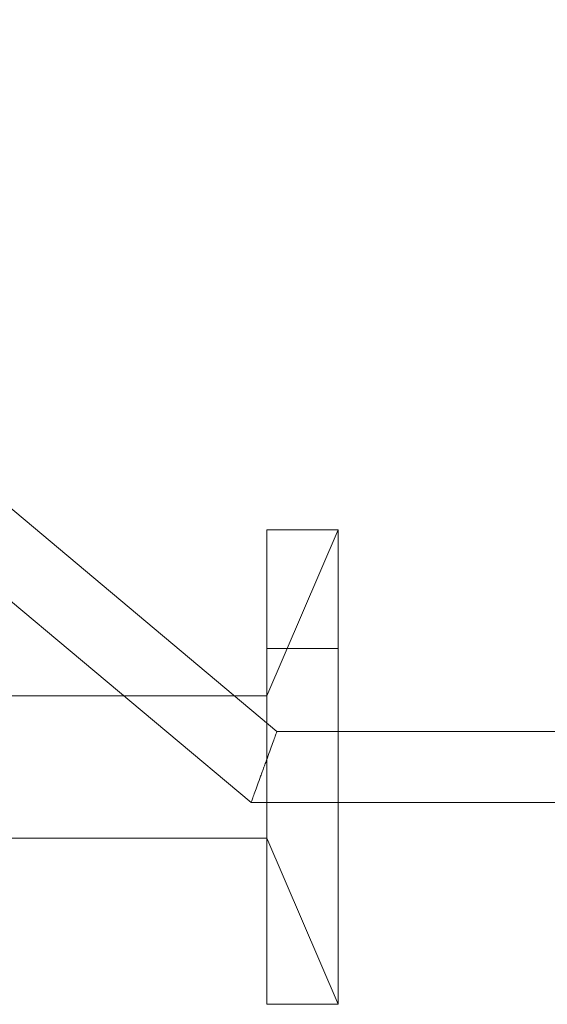
# Model space of a CAD drawing. Units: millimetres. Extents: x 4536 to 31648, y 8410 to 86773.
# Drawn here: x 16959 to 17004, y 16783 to 16866 of the extents above; entities that cross this region are included whole.
import ezdxf

# ---------------------------------------------------------------- set-up
doc = ezdxf.new("R2010")
doc.units = ezdxf.units.MM
doc.layers.add('PLAKA', color=5, linetype='Continuous', lineweight=18)

# ---------------------------------------------------------------- blocks, each defined once
blk = doc.blocks.new('Isotec RT_ MVI - MVI_14_12_14_6_14_12_d107-297626-Front view')
at = {"layer": 'PLAKA'}
for p, q in [((-487.036, -160), (-614.554, -53)), ((-487.036, -160), (-614.554, -53)), ((-487.036, -160), (-614.554, -53)), ((-487.036, -160), (-614.554, -53)), ((-487.036, -160), (-614.554, -53)), ((-487.036, -160), (-614.554, -53)), ((-487.036, -160), (-614.554, -53)), ((-487.036, -160), (-614.554, -53)), ((-487.036, -160), (-614.554, -53)), ((-487.036, -160), (-614.554, -53)), ((-487.036, -160), (-614.554, -53)), ((-487.036, -160), (-614.554, -53)), ((-487.036, -160), (-614.554, -53)), ((-487.036, -160), (-614.554, -53)), ((-616.738, -59), (-489.22, -166)), ((-616.738, -59), (-489.22, -166)), ((-616.738, -59), (-489.22, -166)), ((-616.738, -59), (-489.22, -166)), ((-616.738, -59), (-489.22, -166)), ((-616.738, -59), (-489.22, -166)), ((-616.738, -59), (-489.22, -166)), ((-616.738, -59), (-489.22, -166)), ((-616.738, -59), (-489.22, -166)), ((-616.738, -59), (-489.22, -166)), ((-616.738, -59), (-489.22, -166)), ((-616.738, -59), (-489.22, -166)), ((-616.738, -59), (-489.22, -166)), ((-616.738, -59), (-489.22, -166)), ((-487.887, -183), (-487.887, -143)), ((-487.887, -143), (-487.887, -143)), ((-487.887, -143), (-487.887, -143)), ((-487.887, -143), (-487.887, -183)), ((-487.887, -143), (-481.887, -143)), ((-487.887, -143), (-481.887, -143)), ((-481.887, -143), (-487.887, -157)), ((-481.887, -143), (-487.887, -157)), ((-481.887, -143), (-487.887, -157)), ((-481.887, -143), (-487.887, -157)), ((-481.887, -143), (-487.887, -157)), ((-481.887, -143), (-487.887, -157)), ((-481.887, -143), (-487.887, -157)), ((-481.887, -143), (-487.887, -157)), ((-481.887, -143), (-487.887, -157)), ((-481.887, -143), (-487.887, -157)), ((-481.887, -143), (-487.887, -157)), ((-481.887, -143), (-487.887, -157)), ((-481.887, -143), (-487.887, -157)), ((-481.887, -143), (-487.887, -157)), ((-481.887, -143), (-487.887, -157)), ((-481.887, -143), (-487.887, -157)), ((-481.887, -143), (-487.887, -157)), ((-481.887, -143), (-487.887, -157)), ((-481.887, -143), (-487.887, -157)), ((-481.887, -143), (-487.887, -157)), ((-481.887, -143), (-487.887, -157)), ((-481.887, -143), (-487.887, -157)), ((-481.887, -143), (-487.887, -157)), ((-481.887, -143), (-487.887, -157)), ((-481.887, -143), (-487.887, -157)), ((-481.887, -143), (-487.887, -157)), ((-481.887, -143), (-487.887, -157)), ((-481.887, -143), (-487.887, -157)), ((-481.887, -183), (-481.887, -143)), ((-481.887, -143), (-481.887, -143)), ((-481.887, -143), (-481.887, -143)), ((-481.887, -143), (-481.887, -183)), ((-487.887, -183), (-487.887, -153)), ((-487.887, -153), (-487.887, -153)), ((-487.887, -153), (-487.887, -183)), ((-487.887, -183), (-487.887, -153)), ((-487.887, -153), (-487.887, -153)), ((-487.887, -153), (-487.887, -183)), ((-487.887, -183), (-487.887, -153)), ((-487.887, -153), (-487.887, -153)), ((-487.887, -153), (-487.887, -183)), ((-487.887, -183), (-487.887, -153)), ((-487.887, -153), (-487.887, -153)), ((-487.887, -153), (-487.887, -183)), ((-487.887, -183), (-487.887, -153)), ((-487.887, -153), (-487.887, -153)), ((-487.887, -153), (-487.887, -183)), ((-487.887, -183), (-487.887, -153)), ((-487.887, -153), (-487.887, -153)), ((-487.887, -153), (-487.887, -183)), ((-487.887, -183), (-487.887, -153)), ((-487.887, -153), (-487.887, -153)), ((-487.887, -153), (-487.887, -183)), ((-487.887, -183), (-487.887, -153)), ((-487.887, -153), (-487.887, -153)), ((-487.887, -153), (-487.887, -183)), ((-487.887, -183), (-487.887, -153)), ((-487.887, -153), (-487.887, -153)), ((-487.887, -153), (-487.887, -183)), ((-487.887, -183), (-487.887, -153)), ((-487.887, -153), (-487.887, -153)), ((-487.887, -153), (-487.887, -183)), ((-487.887, -183), (-487.887, -153)), ((-487.887, -153), (-487.887, -153)), ((-487.887, -153), (-487.887, -183)), ((-487.887, -183), (-487.887, -153)), ((-487.887, -153), (-487.887, -153)), ((-487.887, -153), (-487.887, -183)), ((-487.887, -153), (-481.887, -153)), ((-487.887, -153), (-481.887, -153)), ((-487.887, -153), (-481.887, -153)), ((-487.887, -153), (-481.887, -153)), ((-487.887, -153), (-481.887, -153)), ((-487.887, -153), (-481.887, -153)), ((-487.887, -153), (-481.887, -153)), ((-487.887, -153), (-481.887, -153)), ((-487.887, -153), (-481.887, -153)), ((-487.887, -153), (-481.887, -153)), ((-487.887, -153), (-481.887, -153)), ((-487.887, -153), (-481.887, -153)), ((-487.887, -153), (-481.887, -153)), ((-487.887, -153), (-481.887, -153)), ((-487.887, -153), (-481.887, -153)), ((-487.887, -153), (-481.887, -153)), ((-487.887, -153), (-481.887, -153)), ((-487.887, -153), (-481.887, -153)), ((-487.887, -153), (-481.887, -153)), ((-487.887, -153), (-481.887, -153)), ((-487.887, -153), (-481.887, -153)), ((-487.887, -153), (-481.887, -153)), ((-487.887, -153), (-481.887, -153)), ((-487.887, -153), (-481.887, -153)), ((-481.887, -183), (-481.887, -153)), ((-481.887, -153), (-481.887, -153)), ((-481.887, -153), (-481.887, -183)), ((-481.887, -183), (-481.887, -153)), ((-481.887, -153), (-481.887, -153)), ((-481.887, -153), (-481.887, -183)), ((-481.887, -183), (-481.887, -153)), ((-481.887, -153), (-481.887, -153)), ((-481.887, -153), (-481.887, -183)), ((-481.887, -183), (-481.887, -153)), ((-481.887, -153), (-481.887, -153)), ((-481.887, -153), (-481.887, -183)), ((-481.887, -183), (-481.887, -153)), ((-481.887, -153), (-481.887, -153)), ((-481.887, -153), (-481.887, -183)), ((-481.887, -183), (-481.887, -153)), ((-481.887, -153), (-481.887, -153)), ((-481.887, -153), (-481.887, -183)), ((-481.887, -183), (-481.887, -153)), ((-481.887, -153), (-481.887, -153)), ((-481.887, -153), (-481.887, -183)), ((-481.887, -183), (-481.887, -153)), ((-481.887, -153), (-481.887, -153)), ((-481.887, -153), (-481.887, -183)), ((-481.887, -183), (-481.887, -153)), ((-481.887, -153), (-481.887, -153)), ((-481.887, -153), (-481.887, -183)), ((-481.887, -183), (-481.887, -153)), ((-481.887, -153), (-481.887, -153)), ((-481.887, -153), (-481.887, -183)), ((-481.887, -183), (-481.887, -153)), ((-481.887, -153), (-481.887, -153)), ((-481.887, -153), (-481.887, -183)), ((-481.887, -183), (-481.887, -153)), ((-481.887, -153), (-481.887, -153)), ((-481.887, -153), (-481.887, -183)), ((-487.887, -157), (-615.887, -157)), ((-487.887, -157), (-615.887, -157)), ((-487.887, -157), (-615.887, -157)), ((-487.887, -157), (-615.887, -157)), ((-487.887, -157), (-615.887, -157)), ((-487.887, -157), (-615.887, -157)), ((-487.887, -157), (-615.887, -157)), ((-487.887, -157), (-615.887, -157)), ((-487.887, -157), (-615.887, -157)), ((-487.887, -157), (-615.887, -157)), ((-487.887, -157), (-615.887, -157)), ((-487.887, -157), (-615.887, -157)), ((-487.887, -157), (-615.887, -157)), ((-487.887, -157), (-615.887, -157)), ((-228.128, -160), (-487.036, -160)), ((-228.128, -160), (-487.036, -160)), ((-228.128, -160), (-487.036, -160)), ((-228.128, -160), (-487.036, -160)), ((-228.128, -160), (-487.036, -160)), ((-228.128, -160), (-487.036, -160)), ((-228.128, -160), (-487.036, -160)), ((-228.128, -160), (-487.036, -160)), ((-228.128, -160), (-487.036, -160)), ((-228.128, -160), (-487.036, -160)), ((-228.128, -160), (-487.036, -160)), ((-228.128, -160), (-487.036, -160)), ((-228.128, -160), (-487.036, -160)), ((-228.128, -160), (-487.036, -160)), ((-487.887, -163), (-487.887, -163)), ((-487.887, -163), (-487.887, -163)), ((-487.887, -163), (-487.887, -163)), ((-487.887, -163), (-487.887, -163)), ((-487.887, -163), (-487.887, -163)), ((-487.887, -163), (-487.887, -163)), ((-487.887, -163), (-487.887, -163)), ((-487.887, -163), (-487.887, -163)), ((-487.887, -163), (-487.887, -163)), ((-487.887, -163), (-487.887, -163)), ((-487.887, -163), (-487.887, -163)), ((-487.887, -163), (-487.887, -163)), ((-487.887, -163), (-487.887, -163)), ((-487.887, -163), (-487.887, -163)), ((-487.887, -163), (-487.887, -163)), ((-487.887, -163), (-487.887, -163)), ((-487.887, -163), (-487.887, -163)), ((-487.887, -163), (-487.887, -163)), ((-487.887, -163), (-487.887, -163)), ((-487.887, -163), (-487.887, -163)), ((-487.887, -163), (-487.887, -163)), ((-487.887, -163), (-487.887, -163)), ((-487.887, -163), (-487.887, -163)), ((-487.887, -163), (-487.887, -163)), ((-487.887, -163), (-487.887, -163)), ((-487.887, -163), (-487.887, -163)), ((-487.887, -163), (-487.887, -163)), ((-487.887, -163), (-487.887, -163)), ((-487.887, -163), (-487.887, -163)), ((-487.887, -163), (-487.887, -163)), ((-487.887, -163), (-487.887, -163)), ((-487.887, -163), (-487.887, -163)), ((-487.887, -163), (-487.887, -163)), ((-487.887, -163), (-487.887, -163)), ((-487.887, -163), (-487.887, -163)), ((-487.887, -163), (-487.887, -163)), ((-487.887, -163), (-487.887, -163)), ((-487.887, -163), (-487.887, -163)), ((-487.887, -163), (-487.887, -163)), ((-487.887, -163), (-487.887, -163)), ((-487.887, -163), (-487.887, -163)), ((-487.887, -163), (-487.887, -163)), ((-487.887, -163), (-487.887, -163)), ((-487.887, -163), (-487.887, -163)), ((-487.887, -163), (-487.887, -163)), ((-487.887, -163), (-487.887, -163)), ((-487.887, -163), (-487.887, -163)), ((-487.887, -163), (-487.887, -163)), ((-487.887, -163), (-487.887, -163)), ((-487.887, -163), (-487.887, -163)), ((-487.887, -163), (-487.887, -163)), ((-487.887, -163), (-487.887, -163)), ((-487.887, -163), (-487.887, -163)), ((-487.887, -163), (-487.887, -163)), ((-487.887, -163), (-487.887, -163)), ((-487.887, -163), (-487.887, -163)), ((-487.887, -163), (-487.887, -163)), ((-487.887, -163), (-487.887, -163)), ((-487.887, -163), (-487.887, -163)), ((-487.887, -163), (-487.887, -163)), ((-487.887, -163), (-487.887, -163)), ((-487.887, -163), (-487.887, -163)), ((-487.887, -163), (-487.887, -163)), ((-487.887, -163), (-487.887, -163)), ((-487.887, -163), (-487.887, -163)), ((-487.887, -163), (-487.887, -163)), ((-487.887, -163), (-487.887, -163)), ((-487.887, -163), (-487.887, -163)), ((-487.887, -163), (-487.887, -163)), ((-487.887, -163), (-487.887, -163)), ((-487.887, -163), (-487.887, -163)), ((-487.887, -163), (-487.887, -163)), ((-487.887, -163), (-487.887, -163)), ((-487.887, -163), (-487.887, -163)), ((-487.887, -163), (-487.887, -163)), ((-487.887, -163), (-487.887, -163)), ((-487.887, -163), (-487.887, -163)), ((-487.887, -163), (-487.887, -163)), ((-487.887, -163), (-487.887, -163)), ((-487.887, -163), (-487.887, -163)), ((-487.887, -163), (-487.887, -163)), ((-487.887, -163), (-487.887, -163)), ((-487.887, -163), (-487.887, -163)), ((-487.887, -163), (-487.887, -163)), ((-481.887, -163), (-481.887, -163)), ((-481.887, -163), (-481.887, -163)), ((-481.887, -163), (-481.887, -163)), ((-481.887, -163), (-481.887, -163)), ((-481.887, -163), (-481.887, -163)), ((-481.887, -163), (-481.887, -163)), ((-481.887, -163), (-481.887, -163)), ((-481.887, -163), (-481.887, -163)), ((-481.887, -163), (-481.887, -163)), ((-481.887, -163), (-481.887, -163)), ((-481.887, -163), (-481.887, -163)), ((-481.887, -163), (-481.887, -163)), ((-481.887, -163), (-481.887, -163)), ((-481.887, -163), (-481.887, -163)), ((-481.887, -163), (-481.887, -163)), ((-481.887, -163), (-481.887, -163)), ((-481.887, -163), (-481.887, -163)), ((-481.887, -163), (-481.887, -163)), ((-481.887, -163), (-481.887, -163)), ((-481.887, -163), (-481.887, -163)), ((-481.887, -163), (-481.887, -163)), ((-481.887, -163), (-481.887, -163)), ((-481.887, -163), (-481.887, -163)), ((-481.887, -163), (-481.887, -163)), ((-481.887, -163), (-481.887, -163)), ((-481.887, -163), (-481.887, -163)), ((-481.887, -163), (-481.887, -163)), ((-481.887, -163), (-481.887, -163)), ((-481.887, -163), (-481.887, -163)), ((-481.887, -163), (-481.887, -163)), ((-481.887, -163), (-481.887, -163)), ((-481.887, -163), (-481.887, -163)), ((-481.887, -163), (-481.887, -163)), ((-481.887, -163), (-481.887, -163)), ((-481.887, -163), (-481.887, -163)), ((-481.887, -163), (-481.887, -163)), ((-481.887, -163), (-481.887, -163)), ((-481.887, -163), (-481.887, -163)), ((-481.887, -163), (-481.887, -163)), ((-481.887, -163), (-481.887, -163)), ((-481.887, -163), (-481.887, -163)), ((-481.887, -163), (-481.887, -163)), ((-481.887, -163), (-481.887, -163)), ((-481.887, -163), (-481.887, -163)), ((-481.887, -163), (-481.887, -163)), ((-481.887, -163), (-481.887, -163)), ((-481.887, -163), (-481.887, -163)), ((-481.887, -163), (-481.887, -163)), ((-481.887, -163), (-481.887, -163)), ((-481.887, -163), (-481.887, -163)), ((-481.887, -163), (-481.887, -163)), ((-481.887, -163), (-481.887, -163)), ((-481.887, -163), (-481.887, -163)), ((-481.887, -163), (-481.887, -163)), ((-481.887, -163), (-481.887, -163)), ((-481.887, -163), (-481.887, -163)), ((-489.22, -166), (-228.128, -166)), ((-489.22, -166), (-228.128, -166)), ((-489.22, -166), (-228.128, -166)), ((-489.22, -166), (-228.128, -166)), ((-489.22, -166), (-228.128, -166)), ((-489.22, -166), (-228.128, -166)), ((-489.22, -166), (-228.128, -166)), ((-489.22, -166), (-228.128, -166)), ((-489.22, -166), (-228.128, -166)), ((-489.22, -166), (-228.128, -166)), ((-489.22, -166), (-228.128, -166)), ((-489.22, -166), (-228.128, -166)), ((-489.22, -166), (-228.128, -166)), ((-489.22, -166), (-228.128, -166)), ((-615.887, -169), (-487.887, -169)), ((-615.887, -169), (-487.887, -169)), ((-615.887, -169), (-487.887, -169)), ((-615.887, -169), (-487.887, -169)), ((-615.887, -169), (-487.887, -169)), ((-615.887, -169), (-487.887, -169)), ((-615.887, -169), (-487.887, -169)), ((-615.887, -169), (-487.887, -169)), ((-615.887, -169), (-487.887, -169)), ((-615.887, -169), (-487.887, -169)), ((-615.887, -169), (-487.887, -169)), ((-615.887, -169), (-487.887, -169)), ((-615.887, -169), (-487.887, -169)), ((-615.887, -169), (-487.887, -169)), ((-487.887, -169), (-481.887, -183)), ((-487.887, -169), (-481.887, -183)), ((-487.887, -169), (-481.887, -183)), ((-487.887, -169), (-481.887, -183)), ((-487.887, -169), (-481.887, -183)), ((-487.887, -169), (-481.887, -183)), ((-487.887, -169), (-481.887, -183)), ((-487.887, -169), (-481.887, -183)), ((-487.887, -169), (-481.887, -183)), ((-487.887, -169), (-481.887, -183)), ((-487.887, -169), (-481.887, -183)), ((-487.887, -169), (-481.887, -183)), ((-487.887, -169), (-481.887, -183)), ((-487.887, -169), (-481.887, -183)), ((-487.887, -169), (-481.887, -183)), ((-487.887, -169), (-481.887, -183)), ((-487.887, -169), (-481.887, -183)), ((-487.887, -169), (-481.887, -183)), ((-487.887, -169), (-481.887, -183)), ((-487.887, -169), (-481.887, -183)), ((-487.887, -169), (-481.887, -183)), ((-487.887, -169), (-481.887, -183)), ((-487.887, -169), (-481.887, -183)), ((-487.887, -169), (-481.887, -183)), ((-487.887, -169), (-481.887, -183)), ((-487.887, -169), (-481.887, -183)), ((-487.887, -169), (-481.887, -183)), ((-487.887, -169), (-481.887, -183)), ((-487.887, -183), (-487.887, -183)), ((-487.887, -183), (-487.887, -183)), ((-487.887, -183), (-487.887, -183)), ((-487.887, -183), (-487.887, -183)), ((-487.887, -183), (-487.887, -183)), ((-487.887, -183), (-487.887, -183)), ((-487.887, -183), (-487.887, -183)), ((-487.887, -183), (-487.887, -183)), ((-487.887, -183), (-487.887, -183)), ((-487.887, -183), (-487.887, -183)), ((-487.887, -183), (-487.887, -183)), ((-487.887, -183), (-487.887, -183)), ((-487.887, -183), (-487.887, -183)), ((-487.887, -183), (-487.887, -183)), ((-487.887, -183), (-481.887, -183)), ((-487.887, -183), (-481.887, -183)), ((-487.887, -183), (-481.887, -183)), ((-487.887, -183), (-481.887, -183)), ((-487.887, -183), (-481.887, -183)), ((-487.887, -183), (-481.887, -183)), ((-487.887, -183), (-481.887, -183)), ((-487.887, -183), (-481.887, -183)), ((-487.887, -183), (-481.887, -183)), ((-487.887, -183), (-481.887, -183)), ((-487.887, -183), (-481.887, -183)), ((-487.887, -183), (-481.887, -183)), ((-487.887, -183), (-481.887, -183)), ((-487.887, -183), (-481.887, -183)), ((-487.887, -183), (-481.887, -183)), ((-487.887, -183), (-481.887, -183)), ((-487.887, -183), (-481.887, -183)), ((-487.887, -183), (-481.887, -183)), ((-487.887, -183), (-481.887, -183)), ((-487.887, -183), (-481.887, -183)), ((-487.887, -183), (-481.887, -183)), ((-487.887, -183), (-481.887, -183)), ((-487.887, -183), (-481.887, -183)), ((-487.887, -183), (-481.887, -183)), ((-487.887, -183), (-481.887, -183)), ((-481.887, -183), (-487.887, -183)), ((-481.887, -183), (-481.887, -183)), ((-481.887, -183), (-481.887, -183)), ((-481.887, -183), (-481.887, -183)), ((-481.887, -183), (-481.887, -183)), ((-481.887, -183), (-481.887, -183)), ((-481.887, -183), (-481.887, -183)), ((-481.887, -183), (-481.887, -183)), ((-481.887, -183), (-481.887, -183)), ((-481.887, -183), (-481.887, -183)), ((-481.887, -183), (-481.887, -183)), ((-481.887, -183), (-481.887, -183)), ((-481.887, -183), (-481.887, -183)), ((-481.887, -183), (-481.887, -183)), ((-481.887, -183), (-481.887, -183))]:
    blk.add_line(p, q, dxfattribs=at)
for points in [[(-487.036, -160), (-487.036, -160), (-487.061, -160.069), (-487.172, -160.372), (-487.347, -160.854), (-487.576, -161.483), (-487.798, -162.093), (-487.985, -162.607), (-488.128, -163), (-488.271, -163.393), (-488.458, -163.907), (-488.68, -164.517), (-488.909, -165.146), (-489.085, -165.628), (-489.195, -165.931), (-489.22, -166), (-489.22, -166)], [(-489.22, -166), (-489.22, -166), (-489.195, -165.931), (-489.085, -165.628), (-488.909, -165.146), (-488.68, -164.517), (-488.458, -163.907), (-488.271, -163.393), (-488.128, -163), (-487.985, -162.607), (-487.798, -162.093), (-487.576, -161.483), (-487.347, -160.854), (-487.172, -160.372), (-487.061, -160.069), (-487.036, -160), (-487.036, -160)], [(-487.036, -160), (-487.036, -160), (-487.061, -160.069), (-487.172, -160.372), (-487.347, -160.854), (-487.576, -161.483), (-487.798, -162.093), (-487.985, -162.607), (-488.128, -163), (-488.271, -163.393), (-488.458, -163.907), (-488.68, -164.517), (-488.909, -165.146), (-489.085, -165.628), (-489.195, -165.931), (-489.22, -166), (-489.22, -166)], [(-489.22, -166), (-489.22, -166), (-489.195, -165.931), (-489.085, -165.628), (-488.909, -165.146), (-488.68, -164.517), (-488.458, -163.907), (-488.271, -163.393), (-488.128, -163), (-487.985, -162.607), (-487.798, -162.093), (-487.576, -161.483), (-487.347, -160.854), (-487.172, -160.372), (-487.061, -160.069), (-487.036, -160), (-487.036, -160)], [(-487.036, -160), (-487.036, -160), (-487.061, -160.069), (-487.172, -160.372), (-487.347, -160.854), (-487.576, -161.483), (-487.798, -162.093), (-487.985, -162.607), (-488.128, -163), (-488.271, -163.393), (-488.458, -163.907), (-488.68, -164.517), (-488.909, -165.146), (-489.085, -165.628), (-489.195, -165.931), (-489.22, -166), (-489.22, -166)], [(-489.22, -166), (-489.22, -166), (-489.195, -165.931), (-489.085, -165.628), (-488.909, -165.146), (-488.68, -164.517), (-488.458, -163.907), (-488.271, -163.393), (-488.128, -163), (-487.985, -162.607), (-487.798, -162.093), (-487.576, -161.483), (-487.347, -160.854), (-487.172, -160.372), (-487.061, -160.069), (-487.036, -160), (-487.036, -160)], [(-487.036, -160), (-487.036, -160), (-487.061, -160.069), (-487.172, -160.372), (-487.347, -160.854), (-487.576, -161.483), (-487.798, -162.093), (-487.985, -162.607), (-488.128, -163), (-488.271, -163.393), (-488.458, -163.907), (-488.68, -164.517), (-488.909, -165.146), (-489.085, -165.628), (-489.195, -165.931), (-489.22, -166), (-489.22, -166)], [(-489.22, -166), (-489.22, -166), (-489.195, -165.931), (-489.085, -165.628), (-488.909, -165.146), (-488.68, -164.517), (-488.458, -163.907), (-488.271, -163.393), (-488.128, -163), (-487.985, -162.607), (-487.798, -162.093), (-487.576, -161.483), (-487.347, -160.854), (-487.172, -160.372), (-487.061, -160.069), (-487.036, -160), (-487.036, -160)], [(-487.036, -160), (-487.036, -160), (-487.061, -160.069), (-487.172, -160.372), (-487.347, -160.854), (-487.576, -161.483), (-487.798, -162.093), (-487.985, -162.607), (-488.128, -163), (-488.271, -163.393), (-488.458, -163.907), (-488.68, -164.517), (-488.909, -165.146), (-489.085, -165.628), (-489.195, -165.931), (-489.22, -166), (-489.22, -166)], [(-489.22, -166), (-489.22, -166), (-489.195, -165.931), (-489.085, -165.628), (-488.909, -165.146), (-488.68, -164.517), (-488.458, -163.907), (-488.271, -163.393), (-488.128, -163), (-487.985, -162.607), (-487.798, -162.093), (-487.576, -161.483), (-487.347, -160.854), (-487.172, -160.372), (-487.061, -160.069), (-487.036, -160), (-487.036, -160)], [(-487.036, -160), (-487.036, -160), (-487.061, -160.069), (-487.172, -160.372), (-487.347, -160.854), (-487.576, -161.483), (-487.798, -162.093), (-487.985, -162.607), (-488.128, -163), (-488.271, -163.393), (-488.458, -163.907), (-488.68, -164.517), (-488.909, -165.146), (-489.085, -165.628), (-489.195, -165.931), (-489.22, -166), (-489.22, -166)], [(-489.22, -166), (-489.22, -166), (-489.195, -165.931), (-489.085, -165.628), (-488.909, -165.146), (-488.68, -164.517), (-488.458, -163.907), (-488.271, -163.393), (-488.128, -163), (-487.985, -162.607), (-487.798, -162.093), (-487.576, -161.483), (-487.347, -160.854), (-487.172, -160.372), (-487.061, -160.069), (-487.036, -160), (-487.036, -160)], [(-487.036, -160), (-487.036, -160), (-487.061, -160.069), (-487.172, -160.372), (-487.347, -160.854), (-487.576, -161.483), (-487.798, -162.093), (-487.985, -162.607), (-488.128, -163), (-488.271, -163.393), (-488.458, -163.907), (-488.68, -164.517), (-488.909, -165.146), (-489.085, -165.628), (-489.195, -165.931), (-489.22, -166), (-489.22, -166)], [(-489.22, -166), (-489.22, -166), (-489.195, -165.931), (-489.085, -165.628), (-488.909, -165.146), (-488.68, -164.517), (-488.458, -163.907), (-488.271, -163.393), (-488.128, -163), (-487.985, -162.607), (-487.798, -162.093), (-487.576, -161.483), (-487.347, -160.854), (-487.172, -160.372), (-487.061, -160.069), (-487.036, -160), (-487.036, -160)], [(-487.036, -160), (-487.036, -160), (-487.061, -160.069), (-487.172, -160.372), (-487.347, -160.854), (-487.576, -161.483), (-487.798, -162.093), (-487.985, -162.607), (-488.128, -163), (-488.271, -163.393), (-488.458, -163.907), (-488.68, -164.517), (-488.909, -165.146), (-489.085, -165.628), (-489.195, -165.931), (-489.22, -166), (-489.22, -166)], [(-489.22, -166), (-489.22, -166), (-489.195, -165.931), (-489.085, -165.628), (-488.909, -165.146), (-488.68, -164.517), (-488.458, -163.907), (-488.271, -163.393), (-488.128, -163), (-487.985, -162.607), (-487.798, -162.093), (-487.576, -161.483), (-487.347, -160.854), (-487.172, -160.372), (-487.061, -160.069), (-487.036, -160), (-487.036, -160)], [(-487.036, -160), (-487.036, -160), (-487.061, -160.069), (-487.172, -160.372), (-487.347, -160.854), (-487.576, -161.483), (-487.798, -162.093), (-487.985, -162.607), (-488.128, -163), (-488.271, -163.393), (-488.458, -163.907), (-488.68, -164.517), (-488.909, -165.146), (-489.085, -165.628), (-489.195, -165.931), (-489.22, -166), (-489.22, -166)], [(-489.22, -166), (-489.22, -166), (-489.195, -165.931), (-489.085, -165.628), (-488.909, -165.146), (-488.68, -164.517), (-488.458, -163.907), (-488.271, -163.393), (-488.128, -163), (-487.985, -162.607), (-487.798, -162.093), (-487.576, -161.483), (-487.347, -160.854), (-487.172, -160.372), (-487.061, -160.069), (-487.036, -160), (-487.036, -160)], [(-487.036, -160), (-487.036, -160), (-487.061, -160.069), (-487.172, -160.372), (-487.347, -160.854), (-487.576, -161.483), (-487.798, -162.093), (-487.985, -162.607), (-488.128, -163), (-488.271, -163.393), (-488.458, -163.907), (-488.68, -164.517), (-488.909, -165.146), (-489.085, -165.628), (-489.195, -165.931), (-489.22, -166), (-489.22, -166)], [(-489.22, -166), (-489.22, -166), (-489.195, -165.931), (-489.085, -165.628), (-488.909, -165.146), (-488.68, -164.517), (-488.458, -163.907), (-488.271, -163.393), (-488.128, -163), (-487.985, -162.607), (-487.798, -162.093), (-487.576, -161.483), (-487.347, -160.854), (-487.172, -160.372), (-487.061, -160.069), (-487.036, -160), (-487.036, -160)], [(-487.036, -160), (-487.036, -160), (-487.061, -160.069), (-487.172, -160.372), (-487.347, -160.854), (-487.576, -161.483), (-487.798, -162.093), (-487.985, -162.607), (-488.128, -163), (-488.271, -163.393), (-488.458, -163.907), (-488.68, -164.517), (-488.909, -165.146), (-489.085, -165.628), (-489.195, -165.931), (-489.22, -166), (-489.22, -166)], [(-489.22, -166), (-489.22, -166), (-489.195, -165.931), (-489.085, -165.628), (-488.909, -165.146), (-488.68, -164.517), (-488.458, -163.907), (-488.271, -163.393), (-488.128, -163), (-487.985, -162.607), (-487.798, -162.093), (-487.576, -161.483), (-487.347, -160.854), (-487.172, -160.372), (-487.061, -160.069), (-487.036, -160), (-487.036, -160)], [(-487.036, -160), (-487.036, -160), (-487.061, -160.069), (-487.172, -160.372), (-487.347, -160.854), (-487.576, -161.483), (-487.798, -162.093), (-487.985, -162.607), (-488.128, -163), (-488.271, -163.393), (-488.458, -163.907), (-488.68, -164.517), (-488.909, -165.146), (-489.085, -165.628), (-489.195, -165.931), (-489.22, -166), (-489.22, -166)], [(-489.22, -166), (-489.22, -166), (-489.195, -165.931), (-489.085, -165.628), (-488.909, -165.146), (-488.68, -164.517), (-488.458, -163.907), (-488.271, -163.393), (-488.128, -163), (-487.985, -162.607), (-487.798, -162.093), (-487.576, -161.483), (-487.347, -160.854), (-487.172, -160.372), (-487.061, -160.069), (-487.036, -160), (-487.036, -160)], [(-487.036, -160), (-487.036, -160), (-487.061, -160.069), (-487.172, -160.372), (-487.347, -160.854), (-487.576, -161.483), (-487.798, -162.093), (-487.985, -162.607), (-488.128, -163), (-488.271, -163.393), (-488.458, -163.907), (-488.68, -164.517), (-488.909, -165.146), (-489.085, -165.628), (-489.195, -165.931), (-489.22, -166), (-489.22, -166)], [(-489.22, -166), (-489.22, -166), (-489.195, -165.931), (-489.085, -165.628), (-488.909, -165.146), (-488.68, -164.517), (-488.458, -163.907), (-488.271, -163.393), (-488.128, -163), (-487.985, -162.607), (-487.798, -162.093), (-487.576, -161.483), (-487.347, -160.854), (-487.172, -160.372), (-487.061, -160.069), (-487.036, -160), (-487.036, -160)], [(-487.036, -160), (-487.036, -160), (-487.061, -160.069), (-487.172, -160.372), (-487.347, -160.854), (-487.576, -161.483), (-487.798, -162.093), (-487.985, -162.607), (-488.128, -163), (-488.271, -163.393), (-488.458, -163.907), (-488.68, -164.517), (-488.909, -165.146), (-489.085, -165.628), (-489.195, -165.931), (-489.22, -166), (-489.22, -166)], [(-489.22, -166), (-489.22, -166), (-489.195, -165.931), (-489.085, -165.628), (-488.909, -165.146), (-488.68, -164.517), (-488.458, -163.907), (-488.271, -163.393), (-488.128, -163), (-487.985, -162.607), (-487.798, -162.093), (-487.576, -161.483), (-487.347, -160.854), (-487.172, -160.372), (-487.061, -160.069), (-487.036, -160), (-487.036, -160)]]:
    blk.add_open_spline(points, degree=3, knots=[-1, -1, -1, -1, -0.916667, -0.833333, -0.75, -0.666667, -0.583333, -0.541667, -0.5, -0.458333, -0.416667, -0.333333, -0.25, -0.166667, -0.083333, 0, 0, 0, 0], dxfattribs=at)

msp = doc.modelspace()

# ---------------------------------------------------------------- block references
at = {"layer": 'PLAKA'}
msp.add_blockref('Isotec RT_ MVI - MVI_14_12_14_6_14_12_d107-297626-Front view', (17468.186, 16966.153), dxfattribs=at)

doc.saveas('drawing.dxf')
